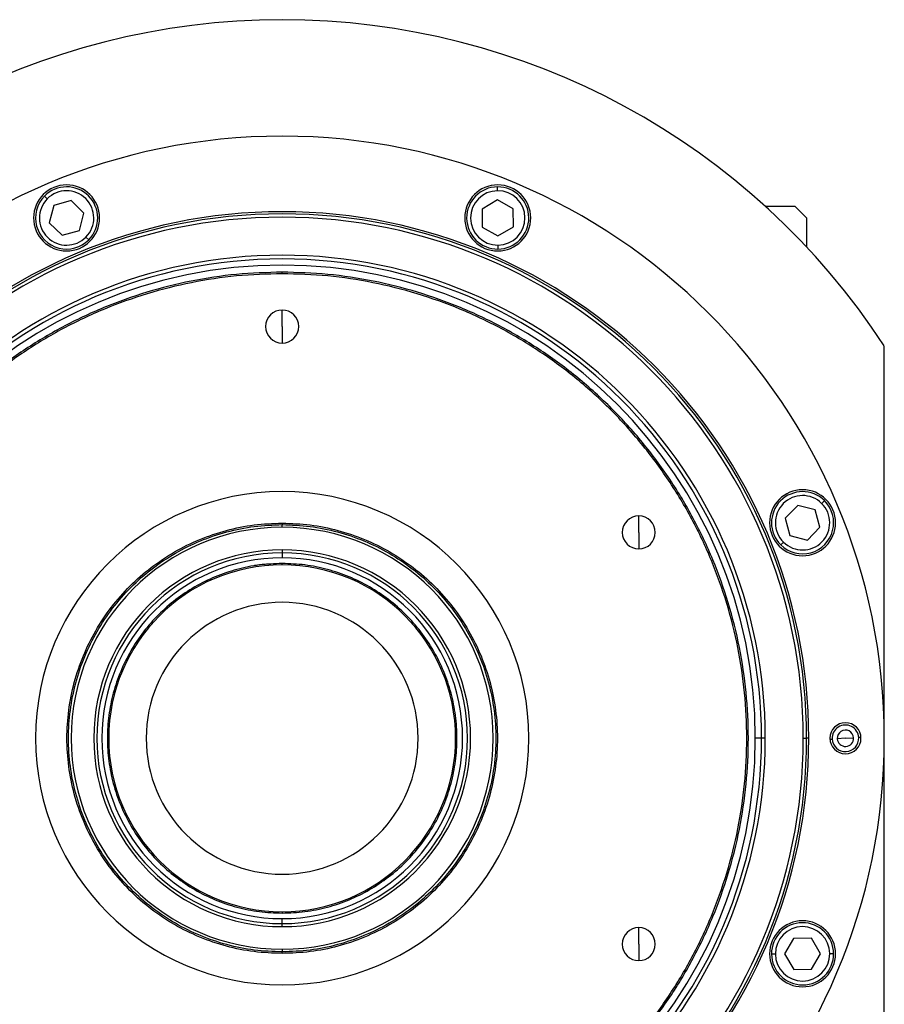
# Model space of a CAD drawing. Units: millimetres. Extents: x 444 to 4036, y 489 to 2661.
# Drawn here: x 1396 to 1619, y 2306 to 2560 of the extents above; entities that cross this region are included whole.
import ezdxf

# ---------------------------------------------------------------- set-up
doc = ezdxf.new("R2010")
doc.units = ezdxf.units.MM

msp = doc.modelspace()

# ---------------------------------------------------------------- linework, layer by layer
at = {"color": 7, "linetype": 'Continuous', "lineweight": 25}
for p, q in [((1518.94, 2515.71), (1518.93, 2516.71)), ((1403.03, 2513.63), (1402.32, 2514.33)), ((1409.18, 2513.18), (1404.72, 2511.95)), ((1412.47, 2509.94), (1409.18, 2513.18)), ((1518.96, 2513.33), (1514.97, 2510.99)), ((1522.97, 2511.05), (1518.96, 2513.33)), ((1404.72, 2511.95), (1403.56, 2507.48)), ((1411.3, 2505.47), (1412.47, 2509.94)), ((1514.97, 2510.99), (1515.01, 2506.37)), ((1523.01, 2506.43), (1522.97, 2511.05)), ((1587.82, 2511.75), (1595.5, 2511.75)), ((1598.5, 2508.75), (1595.5, 2511.75)), ((1403.56, 2507.48), (1406.85, 2504.24)), ((1598.5, 2508.75), (1598.5, 2501.24)), ((1406.85, 2504.24), (1411.3, 2505.47)), ((1515.01, 2506.37), (1519.02, 2504.09)), ((1519.02, 2504.09), (1523.01, 2506.43)), ((1413, 2503.8), (1413.71, 2503.09)), ((1519.04, 2501.71), (1519.05, 2500.71)), ((1463.5, 2494.35), (1463.5, 2494.75)), ((1463.5, 2480.75), (1463.5, 2485)), ((1463.5, 2480.75), (1463.5, 2476.5)), ((1618.5, 2294.75), (1618.5, 2475.74)), ((1596.24, 2434.69), (1592.99, 2431.4)), ((1600.71, 2433.53), (1596.24, 2434.69)), ((1601.93, 2429.07), (1600.71, 2433.53)), ((1602.38, 2435.22), (1603.08, 2435.93)), ((1555.3, 2427.75), (1555.3, 2432)), ((1592.99, 2431.4), (1594.22, 2426.95)), ((1463.5, 2430.15), (1463.5, 2429.75)), ((1463.5, 2429.06), (1463.5, 2429.75)), ((1598.69, 2425.78), (1601.93, 2429.07)), ((1555.3, 2427.75), (1555.3, 2423.5)), ((1594.22, 2426.95), (1598.69, 2425.78)), ((1592.55, 2425.25), (1591.85, 2424.54)), ((1463.5, 2423.25), (1463.5, 2422.46)), ((1463.5, 2422.46), (1463.5, 2421.19)), ((1460.33, 2419.57), (1460.39, 2419.64)), ((1463.5, 2419.38), (1463.5, 2419.75)), ((1586.89, 2374.75), (1585.3, 2374.75)), ((1587.87, 2374.75), (1586.89, 2374.75)), ((1597.64, 2374.75), (1598.5, 2374.75)), ((1599.05, 2374.75), (1598.5, 2374.75)), ((1604.51, 2374.53), (1605.08, 2374.56)), ((1608.5, 2374.75), (1606.4, 2374.63)), ((1608.5, 2374.75), (1610.6, 2374.86)), ((1612.5, 2374.97), (1611.92, 2374.94)), ((1463.5, 2330.11), (1463.5, 2329.75)), ((1463.5, 2327.04), (1463.5, 2328.31)), ((1463.5, 2326.25), (1463.5, 2327.04)), ((1555.3, 2321.75), (1555.3, 2326)), ((1595.13, 2323.24), (1592.85, 2319.23)), ((1599.75, 2323.28), (1595.13, 2323.24)), ((1602.08, 2319.29), (1599.75, 2323.28)), ((1463.5, 2320.44), (1463.5, 2319.75)), ((1463.5, 2319.35), (1463.5, 2319.75)), ((1555.3, 2321.75), (1555.3, 2317.5)), ((1590.46, 2319.21), (1589.46, 2319.2)), ((1592.85, 2319.23), (1595.18, 2315.24)), ((1599.8, 2315.28), (1602.08, 2319.29)), ((1604.46, 2319.31), (1605.46, 2319.32)), ((1595.18, 2315.24), (1599.8, 2315.28))]:
    msp.add_line(p, q, dxfattribs=at)
at = {"color": 7, "linetype": 'Continuous', "lineweight": 25, "flags": 128}
msp.add_lwpolyline([(1463.5, 2419.75), (1459.47, 2419.57), (1456.4, 2419.19)], dxfattribs=at)
at = {"color": 7, "linetype": 'Continuous', "lineweight": 25}
for centre, radius, start, end in [((1463.5, 2374.75), 185, 33.0875, 146.9125), ((1463.5, 2374.75), 155, 0, 180), ((1408.01, 2508.71), 8.5, 0, 180), ((1518.99, 2508.71), 8.5, 0, 180), ((1408.01, 2508.71), 8, 315.4026, 135.4026), ((1408.01, 2508.71), 7, 315.4027, 135.4026), ((1518.99, 2508.71), 8, 90.4026, 270.4026), ((1518.99, 2508.71), 7, 90.4027, 270.4026), ((1518.99, 2508.71), 8, 270.4026, 90.4026), ((1518.99, 2508.71), 7, 270.4027, 90.4026), ((1408.01, 2508.71), 8, 135.4026, 315.4026), ((1408.01, 2508.71), 7, 135.4027, 315.4026), ((1463.5, 2374.75), 135.55, 0, 180), ((1463.5, 2374.75), 135, 0, 180), ((1463.5, 2374.75), 134.13, 0, 180), ((1408.01, 2508.71), 8.5, 180, 0), ((1518.99, 2508.71), 8.5, 180, 0), ((1463.5, 2374.75), 124.37, 0, 180), ((1463.5, 2374.75), 123.39, 0, 180), ((1463.5, 2374.75), 121.8, 0, 180), ((1463.5, 2480.75), 4.25, 90, 270), ((1463.5, 2480.75), 4.25, 270, 90), ((1597.46, 2430.24), 8.5, 0, 180), ((1463.5, 2374.75), 63.5, 90, 270), ((1463.5, 2374.75), 63.5, 270, 90), ((1597.46, 2430.24), 8, 45.4026, 225.4026), ((1597.46, 2430.24), 7, 45.4027, 225.4026), ((1597.46, 2430.24), 8, 225.4026, 45.4026), ((1597.46, 2430.24), 7, 225.4027, 45.4026), ((1555.3, 2427.75), 4.25, 90, 270), ((1555.3, 2427.75), 4.25, 270, 90), ((1463.5, 2374.75), 54.31, 90, 270), ((1463.5, 2374.75), 54.31, 270, 90), ((1597.46, 2430.24), 8.5, 180, 0), ((1463.5, 2374.75), 48.5, 90, 270), ((1463.5, 2374.75), 47.71, 90, 270), ((1463.5, 2374.75), 46.44, 90, 270), ((1463.5, 2374.75), 48.5, 270, 90), ((1463.5, 2374.75), 47.71, 270, 90), ((1463.5, 2374.75), 46.44, 270, 90), ((1463.5, 2374.75), 44.64, 90, 270), ((1463.5, 2374.75), 44.64, 270, 90), ((1463.5, 2374.75), 35, 90, 270), ((1463.5, 2374.75), 35, 270, 90), ((1608.5, 2374.75), 4, 0, 180), ((1608.5, 2374.75), 3.42, 3.1217, 183.1217), ((1608.5, 2374.75), 2.1, 3.1217, 183.1217), ((1463.5, 2374.75), 155, 180, 0), ((1463.5, 2374.75), 135.55, 180, 360), ((1463.5, 2374.75), 135, 180, 0), ((1463.5, 2374.75), 134.13, 180, 0), ((1463.5, 2374.75), 124.37, 180, 0), ((1463.5, 2374.75), 123.39, 180, 0), ((1463.5, 2374.75), 121.8, 180, 0), ((1608.5, 2374.75), 4, 180, 0), ((1608.5, 2374.75), 3.42, 183.1217, 3.1217), ((1608.5, 2374.75), 2.1, 183.1217, 3.1217), ((1597.46, 2319.26), 8.5, 0, 180), ((1597.46, 2319.26), 8, 0.4026, 180.4026), ((1555.3, 2321.75), 4.25, 90, 270), ((1555.3, 2321.75), 4.25, 270, 90), ((1597.46, 2319.26), 7, 0.4027, 180.4026), ((1597.46, 2319.26), 8.5, 180, 0), ((1597.46, 2319.26), 8, 180.4026, 0.4026), ((1597.46, 2319.26), 7, 180.4027, 0.4026)]:
    msp.add_arc(centre, radius, start, end, dxfattribs=at)
for points in [[(1463.5, 2494.75), (1459.57, 2494.64), (1451.72, 2494.41), (1440.05, 2492.62), (1428.61, 2489.77), (1417.51, 2485.79), (1406.84, 2480.75), (1396.73, 2474.69), (1387.25, 2467.66), (1378.51, 2459.74), (1370.59, 2451), (1363.56, 2441.52), (1357.5, 2431.41), (1352.46, 2420.74), (1348.48, 2409.64), (1345.62, 2398.2), (1343.89, 2386.53), (1343.31, 2374.75), (1343.89, 2362.97), (1345.62, 2351.3), (1348.48, 2339.86), (1352.46, 2328.75), (1357.5, 2318.09), (1363.56, 2307.97), (1370.59, 2298.5), (1378.51, 2289.76), (1387.25, 2281.84), (1396.73, 2274.81), (1406.84, 2268.75), (1417.51, 2263.71), (1428.61, 2259.73), (1440.05, 2256.88), (1451.72, 2255.08), (1459.57, 2254.86), (1463.5, 2254.75)], [(1463.5, 2494.35), (1459.59, 2494.24), (1451.76, 2494.01), (1440.13, 2492.22), (1428.73, 2489.38), (1417.66, 2485.42), (1407.03, 2480.39), (1396.95, 2474.35), (1387.51, 2467.35), (1378.8, 2459.45), (1370.9, 2450.74), (1363.9, 2441.3), (1357.86, 2431.22), (1352.83, 2420.59), (1348.87, 2409.52), (1346.01, 2398.12), (1344.29, 2386.49), (1343.71, 2374.75), (1344.29, 2363.01), (1346.01, 2351.38), (1348.87, 2339.98), (1352.83, 2328.91), (1357.86, 2318.28), (1363.9, 2308.2), (1370.9, 2298.75), (1378.8, 2290.04), (1387.51, 2282.15), (1396.95, 2275.15), (1407.03, 2269.1), (1417.66, 2264.08), (1428.73, 2260.11), (1440.13, 2257.27), (1451.76, 2255.48), (1459.59, 2255.26), (1463.5, 2255.15)], [(1463.5, 2254.75), (1467.43, 2254.86), (1475.28, 2255.08), (1486.95, 2256.88), (1498.39, 2259.73), (1509.5, 2263.71), (1520.16, 2268.75), (1530.28, 2274.81), (1539.75, 2281.84), (1548.49, 2289.76), (1556.41, 2298.5), (1563.44, 2307.97), (1569.5, 2318.09), (1574.55, 2328.75), (1578.52, 2339.86), (1581.39, 2351.3), (1583.12, 2362.97), (1583.69, 2374.75), (1583.12, 2386.53), (1581.39, 2398.2), (1578.52, 2409.64), (1574.55, 2420.74), (1569.5, 2431.41), (1563.44, 2441.52), (1556.41, 2451), (1548.49, 2459.74), (1539.75, 2467.66), (1530.28, 2474.69), (1520.16, 2480.75), (1509.5, 2485.79), (1498.39, 2489.77), (1486.95, 2492.62), (1475.28, 2494.41), (1467.43, 2494.64), (1463.5, 2494.75)], [(1463.5, 2255.15), (1467.42, 2255.26), (1475.24, 2255.48), (1486.87, 2257.27), (1498.27, 2260.11), (1509.34, 2264.08), (1519.97, 2269.1), (1530.05, 2275.15), (1539.5, 2282.15), (1548.21, 2290.04), (1556.1, 2298.75), (1563.1, 2308.2), (1569.15, 2318.28), (1574.17, 2328.91), (1578.13, 2339.98), (1580.99, 2351.38), (1582.72, 2363.01), (1583.29, 2374.75), (1582.72, 2386.49), (1580.99, 2398.12), (1578.13, 2409.52), (1574.17, 2420.59), (1569.15, 2431.22), (1563.1, 2441.3), (1556.1, 2450.74), (1548.21, 2459.45), (1539.5, 2467.35), (1530.05, 2474.35), (1519.97, 2480.39), (1509.34, 2485.42), (1498.27, 2489.38), (1486.87, 2492.22), (1475.24, 2494.01), (1467.42, 2494.24), (1463.5, 2494.35)], [(1463.5, 2319.35), (1461.08, 2319.44), (1456.25, 2319.62), (1449.12, 2321.09), (1442.24, 2323.41), (1435.72, 2326.63), (1429.68, 2330.67), (1424.21, 2335.46), (1419.42, 2340.93), (1415.38, 2346.97), (1412.17, 2353.49), (1409.83, 2360.37), (1408.42, 2367.5), (1407.94, 2374.75), (1408.42, 2382), (1409.83, 2389.13), (1412.17, 2396.01), (1415.38, 2402.53), (1419.42, 2408.57), (1424.21, 2414.04), (1429.68, 2418.83), (1435.72, 2422.86), (1442.24, 2426.08), (1449.12, 2428.4), (1456.25, 2429.88), (1461.08, 2430.06), (1463.5, 2430.15)], [(1463.5, 2319.75), (1461.1, 2319.84), (1456.3, 2320.02), (1449.23, 2321.48), (1442.39, 2323.79), (1435.92, 2326.98), (1429.92, 2330.99), (1424.5, 2335.75), (1419.74, 2341.17), (1415.73, 2347.17), (1412.54, 2353.64), (1410.22, 2360.47), (1408.82, 2367.55), (1408.34, 2374.75), (1408.82, 2381.95), (1410.22, 2389.02), (1412.54, 2395.86), (1415.73, 2402.33), (1419.74, 2408.33), (1424.5, 2413.75), (1429.92, 2418.51), (1435.92, 2422.52), (1442.39, 2425.71), (1449.23, 2428.02), (1456.3, 2429.48), (1461.1, 2429.66), (1463.5, 2429.75)], [(1463.5, 2430.15), (1465.92, 2430.06), (1470.75, 2429.88), (1477.88, 2428.4), (1484.76, 2426.08), (1491.28, 2422.86), (1497.32, 2418.83), (1502.79, 2414.04), (1507.58, 2408.57), (1511.62, 2402.53), (1514.83, 2396.01), (1517.17, 2389.13), (1518.59, 2382), (1519.06, 2374.75), (1518.59, 2367.5), (1517.17, 2360.37), (1514.83, 2353.49), (1511.62, 2346.97), (1507.58, 2340.93), (1502.79, 2335.46), (1497.32, 2330.67), (1491.28, 2326.63), (1484.76, 2323.41), (1477.88, 2321.09), (1470.75, 2319.62), (1465.92, 2319.44), (1463.5, 2319.35)], [(1463.5, 2429.75), (1465.9, 2429.66), (1470.7, 2429.48), (1477.78, 2428.02), (1484.61, 2425.71), (1491.08, 2422.52), (1497.08, 2418.51), (1502.5, 2413.75), (1507.26, 2408.33), (1511.27, 2402.33), (1514.46, 2395.86), (1516.78, 2389.02), (1518.19, 2381.95), (1518.66, 2374.75), (1518.19, 2367.55), (1516.78, 2360.47), (1514.46, 2353.64), (1511.27, 2347.17), (1507.26, 2341.17), (1502.5, 2335.75), (1497.08, 2330.99), (1491.08, 2326.98), (1484.61, 2323.79), (1477.78, 2321.48), (1470.7, 2320.02), (1465.9, 2319.84), (1463.5, 2319.75)], [(1463.5, 2419.75), (1461.54, 2419.67), (1457.61, 2419.53), (1451.82, 2418.33), (1446.23, 2416.44), (1440.94, 2413.83), (1436.03, 2410.55), (1431.59, 2406.66), (1427.7, 2402.22), (1424.42, 2397.31), (1421.81, 2392.02), (1419.91, 2386.43), (1418.76, 2380.64), (1418.37, 2374.75), (1418.76, 2368.86), (1419.91, 2363.07), (1421.81, 2357.48), (1424.42, 2352.18), (1427.7, 2347.28), (1431.59, 2342.84), (1436.03, 2338.95), (1440.94, 2335.67), (1446.23, 2333.05), (1451.82, 2331.17), (1457.61, 2329.97), (1461.54, 2329.82), (1463.5, 2329.75)], [(1463.5, 2329.75), (1465.47, 2329.82), (1469.39, 2329.97), (1475.18, 2331.17), (1480.77, 2333.05), (1486.07, 2335.67), (1490.97, 2338.95), (1495.41, 2342.84), (1499.3, 2347.28), (1502.58, 2352.18), (1505.2, 2357.48), (1507.09, 2363.07), (1508.24, 2368.86), (1508.63, 2374.75), (1508.24, 2380.64), (1507.09, 2386.43), (1505.2, 2392.02), (1502.58, 2397.31), (1499.3, 2402.22), (1495.41, 2406.66), (1490.97, 2410.55), (1486.07, 2413.83), (1480.77, 2416.44), (1475.18, 2418.33), (1469.39, 2419.53), (1465.47, 2419.67), (1463.5, 2419.75)]]:
    msp.add_open_spline(points, degree=3, dxfattribs=at)

doc.saveas('drawing.dxf')
